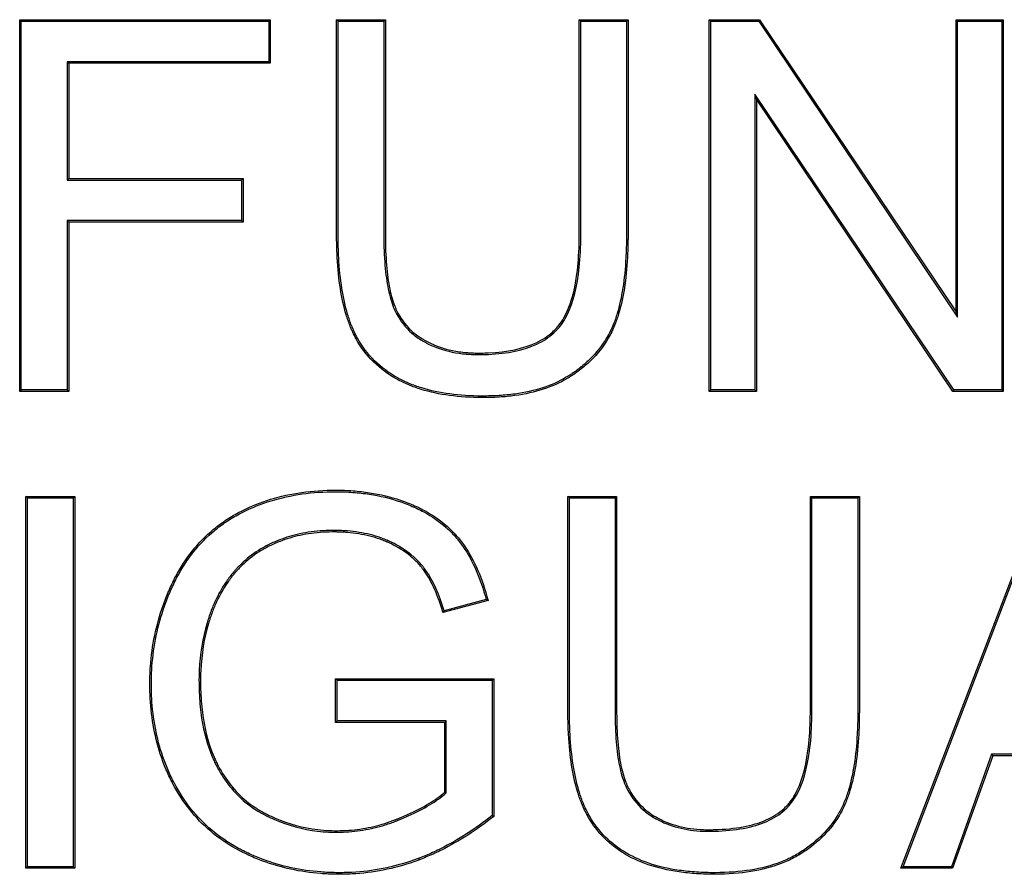
# Model space of a CAD drawing. Units: millimetres. Extents: x 0 to 291, y 0 to 204.
# Drawn here: x 129 to 132, y 45 to 48 of the extents above; entities that cross this region are included whole.
import ezdxf

# ---------------------------------------------------------------- set-up
doc = ezdxf.new("R2010")
doc.units = ezdxf.units.MM
doc.layers.add('E-60X60T', color=7, linetype='Continuous')
doc.layers.add('Predeterminado', color=7, linetype='Continuous')

# ---------------------------------------------------------------- blocks, each defined once
blk = doc.blocks.new('SE')
at = {"layer": 'E-60X60T', "color": 7, "linetype": 'Continuous'}
for p, q in [((128.5529, 48.4373), (128.5472, 48.4431)), ((128.5472, 47.0591), (128.5472, 48.4431)), ((128.5472, 48.4431), (129.4805, 48.4431)), ((129.4748, 48.4373), (129.4805, 48.4431)), ((129.4805, 48.4431), (129.4805, 48.2809)), ((129.7332, 48.4373), (129.7275, 48.4431)), ((129.7275, 48.4431), (129.909, 48.4431)), ((129.9032, 48.4373), (129.909, 48.4431)), ((130.6371, 48.4373), (130.6314, 48.4431)), ((130.6314, 48.4431), (130.8129, 48.4431)), ((130.8071, 48.4373), (130.8129, 48.4431)), ((131.1208, 48.4373), (131.1151, 48.4431)), ((131.1151, 47.0591), (131.1151, 48.4431)), ((131.1151, 48.4431), (131.303, 48.4431)), ((131.3, 48.4373), (131.303, 48.4431)), ((131.303, 48.4431), (132.0346, 47.3549)), ((132.0404, 48.4373), (132.0346, 48.4431)), ((132.0346, 47.3549), (132.0346, 48.4431)), ((132.0346, 48.4431), (132.2106, 48.4431)), ((132.2049, 48.4373), (132.2106, 48.4431)), ((132.2106, 48.4431), (132.2106, 47.0591)), ((128.5529, 47.0649), (128.5529, 48.4373)), ((128.5529, 48.4373), (129.4748, 48.4373)), ((129.4748, 48.4373), (129.4748, 48.2867)), ((129.7332, 48.4373), (129.9032, 48.4373)), ((130.6371, 48.4373), (130.8071, 48.4373)), ((131.1208, 47.0649), (131.1208, 48.4373)), ((131.1208, 48.4373), (131.3, 48.4373)), ((131.3, 48.4373), (132.0404, 47.336)), ((132.0404, 47.336), (132.0404, 48.4373)), ((132.0404, 48.4373), (132.2049, 48.4373)), ((132.2049, 48.4373), (132.2049, 47.0649)), ((129.4748, 48.2867), (128.7238, 48.2867)), ((128.7238, 48.2867), (128.7296, 48.2809)), ((128.7238, 48.2867), (128.7238, 47.8458)), ((129.4805, 48.2809), (128.7296, 48.2809)), ((128.7296, 48.2809), (128.7296, 47.8515)), ((129.4748, 48.2867), (129.4805, 48.2809)), ((132.0257, 47.0649), (131.2853, 48.1662)), ((131.2853, 48.1662), (131.2911, 48.1473)), ((131.2853, 48.1662), (131.2853, 47.0649)), ((132.0227, 47.0591), (131.2911, 48.1473)), ((131.2911, 48.1473), (131.2911, 47.0591)), ((128.7238, 47.8458), (128.7296, 47.8515)), ((128.7238, 47.8458), (129.3734, 47.8458)), ((128.7296, 47.8515), (129.3792, 47.8515)), ((129.3734, 47.8458), (129.3792, 47.8515)), ((129.3734, 47.8458), (129.3734, 47.6951)), ((129.3792, 47.8515), (129.3792, 47.6894)), ((129.3734, 47.6951), (128.7238, 47.6951)), ((128.7238, 47.6951), (128.7296, 47.6894)), ((128.7238, 47.6951), (128.7238, 47.0649)), ((129.3792, 47.6894), (128.7296, 47.6894)), ((128.7296, 47.6894), (128.7296, 47.0591)), ((129.3734, 47.6951), (129.3792, 47.6894)), ((132.0404, 47.336), (132.0346, 47.3549)), ((128.5529, 47.0649), (128.5472, 47.0591)), ((128.7296, 47.0591), (128.5472, 47.0591)), ((128.7238, 47.0649), (128.5529, 47.0649)), ((128.7238, 47.0649), (128.7296, 47.0591)), ((131.1208, 47.0649), (131.1151, 47.0591)), ((131.2911, 47.0591), (131.1151, 47.0591)), ((131.2853, 47.0649), (131.1208, 47.0649)), ((131.2853, 47.0649), (131.2911, 47.0591)), ((132.0257, 47.0649), (132.0227, 47.0591)), ((132.2106, 47.0591), (132.0227, 47.0591)), ((132.2049, 47.0649), (132.0257, 47.0649)), ((132.2049, 47.0649), (132.2106, 47.0591)), ((128.576, 46.6627), (128.5702, 46.6685)), ((128.5702, 45.2836), (128.5702, 46.6685)), ((128.5702, 46.6685), (128.7526, 46.6685)), ((128.576, 45.2894), (128.576, 46.6627)), ((128.576, 46.6627), (128.7469, 46.6627)), ((128.7469, 46.6627), (128.7526, 46.6685)), ((128.7469, 46.6627), (128.7469, 45.2894)), ((128.7526, 46.6685), (128.7526, 45.2836)), ((130.5947, 46.6627), (130.589, 46.6685)), ((130.589, 46.6685), (130.7705, 46.6685)), ((130.5947, 46.6627), (130.7647, 46.6627)), ((130.7647, 46.6627), (130.7705, 46.6685)), ((131.4977, 46.6627), (131.4919, 46.6685)), ((131.4919, 46.6685), (131.6744, 46.6685)), ((131.4977, 46.6627), (131.6686, 46.6627)), ((131.6686, 46.6627), (131.6744, 46.6685)), ((131.8292, 45.2836), (132.358, 46.6685)), ((131.8375, 45.2894), (132.362, 46.6627)), ((130.2914, 46.2805), (130.1237, 46.2354)), ((130.2843, 46.2846), (130.1276, 46.2424)), ((130.2843, 46.2846), (130.2914, 46.2805)), ((130.1276, 46.2424), (130.1237, 46.2354)), ((129.7295, 45.9836), (129.7238, 45.9894)), ((129.7238, 45.8263), (129.7238, 45.9894)), ((129.7238, 45.9894), (130.3126, 45.9894)), ((130.3068, 45.9836), (130.3126, 45.9894)), ((130.3126, 45.9894), (130.3126, 45.4771)), ((129.7295, 45.8321), (129.7295, 45.9836)), ((129.7295, 45.9836), (130.3068, 45.9836)), ((130.3068, 45.9836), (130.3068, 45.4799)), ((129.7295, 45.8321), (129.7238, 45.8263)), ((130.1301, 45.8263), (129.7238, 45.8263)), ((130.1359, 45.8321), (129.7295, 45.8321)), ((130.1359, 45.8321), (130.1301, 45.8263)), ((130.1301, 45.5674), (130.1301, 45.8263)), ((130.1359, 45.5648), (130.1359, 45.8321)), ((132.1669, 45.7086), (132.0177, 45.2894)), ((132.171, 45.7028), (132.0217, 45.2836)), ((132.7573, 45.7086), (132.1669, 45.7086)), ((132.1669, 45.7086), (132.171, 45.7028)), ((132.7533, 45.7028), (132.171, 45.7028)), ((130.1359, 45.5648), (130.1301, 45.5674)), ((130.3068, 45.4799), (130.3126, 45.4771)), ((128.576, 45.2894), (128.5702, 45.2836)), ((128.7469, 45.2894), (128.576, 45.2894)), ((128.7469, 45.2894), (128.7526, 45.2836)), ((131.8375, 45.2894), (131.8292, 45.2836)), ((132.0177, 45.2894), (131.8375, 45.2894)), ((132.0177, 45.2894), (132.0217, 45.2836)), ((128.7526, 45.2836), (128.5702, 45.2836)), ((132.0217, 45.2836), (131.8292, 45.2836))]:
    blk.add_line(p, q, dxfattribs=at)
for points, knots in [([(130.8129, 48.4431), (130.8129, 48.2978), (130.8129, 48.1526), (130.8129, 47.9347), (130.8129, 47.8621), (130.8129, 47.7531), (130.8129, 47.7168), (130.8129, 47.6714), (130.8129, 47.6624), (130.8129, 47.651), (130.8129, 47.6487), (130.8129, 47.6459), (130.8129, 47.6453), (130.8129, 47.6442), (130.8129, 47.6435), (130.8129, 47.6414), (130.8129, 47.64), (130.8128, 47.6329), (130.8128, 47.6273), (130.8125, 47.5997), (130.8118, 47.5783), (130.8063, 47.4753), (130.7954, 47.4053), (130.7757, 47.3404), (130.7734, 47.3334), (130.7698, 47.3231), (130.7686, 47.3198), (130.7668, 47.3148), (130.7662, 47.3133), (130.7646, 47.3092), (130.7637, 47.3071), (130.7561, 47.2886), (130.7483, 47.2727), (130.7218, 47.2271), (130.6999, 47.1992), (130.6609, 47.1611), (130.6468, 47.1491), (130.6241, 47.1319), (130.6163, 47.1263), (130.6042, 47.1182), (130.6001, 47.1155), (130.5949, 47.1122), (130.5942, 47.1118), (130.5925, 47.1108), (130.5917, 47.1103), (130.5892, 47.1087), (130.5875, 47.1077), (130.5589, 47.0909), (130.5293, 47.0777), (130.4645, 47.0567), (130.4294, 47.0488), (130.3726, 47.0411), (130.353, 47.0391), (130.3124, 47.0366), (130.2914, 47.036), (130.1838, 47.0363), (130.108, 47.0465), (130.0266, 47.0715), (130.011, 47.0771), (129.9885, 47.0865), (129.9812, 47.0898), (129.9705, 47.0949), (129.967, 47.0967), (129.9617, 47.0994), (129.96, 47.1003), (129.9574, 47.1017), (129.9567, 47.102), (129.9546, 47.1032), (129.9535, 47.1037), (129.9192, 47.1226), (129.8899, 47.1444), (129.8392, 47.1946), (129.8177, 47.2231), (129.7958, 47.2628), (129.7916, 47.2709), (129.7858, 47.2835), (129.7839, 47.2877), (129.7816, 47.293), (129.7811, 47.2941), (129.7805, 47.2957), (129.7802, 47.2963), (129.7798, 47.2973), (129.7797, 47.2976), (129.7788, 47.2996), (129.7782, 47.3013), (129.7723, 47.3161), (129.7675, 47.33), (129.7454, 47.4035), (129.7342, 47.4744), (129.7286, 47.578), (129.7279, 47.5995), (129.7275, 47.6272), (129.7275, 47.6328), (129.7275, 47.6399), (129.7275, 47.6413), (129.7275, 47.6434), (129.7275, 47.6442), (129.7275, 47.6453), (129.7275, 47.6459), (129.7275, 47.6487), (129.7275, 47.651), (129.7275, 47.6623), (129.7275, 47.6714), (129.7275, 47.7168), (129.7275, 47.7531), (129.7275, 47.862), (129.7275, 47.9347), (129.7275, 48.1526), (129.7275, 48.2978), (129.7275, 48.4431)], [0, 0, 0, 0, 0.125, 0.125, 0.1875, 0.1875, 0.21875, 0.21875, 0.226562, 0.226562, 0.228516, 0.228516, 0.229004, 0.229004, 0.229492, 0.229492, 0.230469, 0.230469, 0.234375, 0.234375, 0.25, 0.25, 0.3125, 0.3125, 0.320312, 0.320312, 0.324219, 0.324219, 0.326172, 0.326172, 0.328125, 0.328125, 0.34375, 0.34375, 0.375, 0.375, 0.390625, 0.390625, 0.398437, 0.398437, 0.402344, 0.402344, 0.40332, 0.40332, 0.404297, 0.404297, 0.40625, 0.40625, 0.4375, 0.4375, 0.46875, 0.46875, 0.484375, 0.484375, 0.5, 0.5, 0.5625, 0.5625, 0.578125, 0.578125, 0.585938, 0.585938, 0.589844, 0.589844, 0.591797, 0.591797, 0.592773, 0.592773, 0.59375, 0.59375, 0.625, 0.625, 0.65625, 0.65625, 0.664062, 0.664062, 0.667969, 0.667969, 0.668945, 0.668945, 0.669434, 0.669434, 0.669922, 0.669922, 0.671875, 0.671875, 0.6875, 0.6875, 0.75, 0.75, 0.765625, 0.765625, 0.769531, 0.769531, 0.770508, 0.770508, 0.770996, 0.770996, 0.771484, 0.771484, 0.773437, 0.773437, 0.78125, 0.78125, 0.8125, 0.8125, 0.875, 0.875, 1, 1, 1, 1]), ([(129.909, 48.4431), (129.909, 48.1989), (129.909, 47.9547), (129.909, 47.6952), (129.909, 47.68), (129.909, 47.6609), (129.909, 47.6571), (129.909, 47.6513), (129.909, 47.6494), (129.909, 47.6466), (129.909, 47.6458), (129.909, 47.6432), (129.909, 47.642), (129.909, 47.6305), (129.9091, 47.6206), (129.9101, 47.572), (129.9122, 47.5369), (129.9191, 47.4739), (129.9238, 47.4461), (129.9327, 47.4099), (129.936, 47.3987), (129.9405, 47.3859), (129.9414, 47.3834), (129.9425, 47.3803), (129.9428, 47.3797), (129.9431, 47.3788), (129.9433, 47.3783), (129.9437, 47.3774), (129.9438, 47.3769), (129.9447, 47.3747), (129.9455, 47.3729), (129.9492, 47.364), (129.9525, 47.3571), (129.9702, 47.3237), (129.9887, 47.3002), (130.0231, 47.2703), (130.0357, 47.2612), (130.0529, 47.251), (130.0565, 47.2489), (130.0632, 47.2453), (130.0665, 47.2436), (130.0768, 47.2385), (130.0837, 47.2353), (130.1193, 47.2204), (130.1504, 47.2119), (130.2012, 47.2045), (130.2188, 47.203), (130.2463, 47.202), (130.2558, 47.2019), (130.2745, 47.2021), (130.2836, 47.2023), (130.3641, 47.2057), (130.4235, 47.2184), (130.4944, 47.2517), (130.5149, 47.2652), (130.5346, 47.283), (130.5368, 47.2851), (130.5399, 47.2882), (130.5409, 47.2892), (130.543, 47.2913), (130.5441, 47.2924), (130.5485, 47.2972), (130.552, 47.3012), (130.562, 47.3139), (130.5682, 47.3232), (130.5972, 47.3739), (130.6134, 47.4281), (130.6271, 47.5303), (130.6299, 47.5678), (130.6312, 47.6191), (130.6313, 47.6296), (130.6314, 47.6417), (130.6314, 47.643), (130.6314, 47.6457), (130.6314, 47.6465), (130.6314, 47.6494), (130.6314, 47.6513), (130.6314, 47.657), (130.6314, 47.6608), (130.6314, 47.6799), (130.6314, 47.6951), (130.6314, 47.9546), (130.6314, 48.1988), (130.6314, 48.4431)], [0, 0, 0, 0, 0.25, 0.25, 0.265625, 0.265625, 0.269531, 0.269531, 0.271484, 0.271484, 0.272461, 0.272461, 0.273438, 0.273438, 0.28125, 0.28125, 0.3125, 0.3125, 0.34375, 0.34375, 0.359375, 0.359375, 0.363281, 0.363281, 0.364258, 0.364258, 0.364746, 0.364746, 0.365234, 0.365234, 0.367188, 0.367188, 0.375, 0.375, 0.40625, 0.40625, 0.421875, 0.421875, 0.425781, 0.425781, 0.429687, 0.429687, 0.4375, 0.4375, 0.46875, 0.46875, 0.484375, 0.484375, 0.492187, 0.492187, 0.5, 0.5, 0.5625, 0.5625, 0.59375, 0.59375, 0.597656, 0.597656, 0.599609, 0.599609, 0.601562, 0.601562, 0.609375, 0.609375, 0.625, 0.625, 0.6875, 0.6875, 0.71875, 0.71875, 0.726562, 0.726562, 0.727539, 0.727539, 0.728516, 0.728516, 0.730469, 0.730469, 0.734375, 0.734375, 0.75, 0.75, 1, 1, 1, 1]), ([(130.8071, 48.4373), (130.8071, 48.294), (130.8071, 48.1506), (130.8071, 47.9347), (130.8071, 47.8621), (130.8071, 47.7531), (130.8071, 47.7168), (130.8071, 47.6714), (130.8071, 47.6624), (130.8071, 47.651), (130.8071, 47.6487), (130.8071, 47.6459), (130.8071, 47.6453), (130.8071, 47.6442), (130.8071, 47.6435), (130.8071, 47.6414), (130.8071, 47.64), (130.8071, 47.6329), (130.807, 47.6274), (130.8067, 47.5998), (130.806, 47.5785), (130.8006, 47.476), (130.7897, 47.4064), (130.7702, 47.3421), (130.768, 47.3352), (130.7644, 47.3251), (130.7632, 47.3218), (130.7614, 47.3168), (130.7608, 47.3154), (130.7592, 47.3113), (130.7584, 47.3093), (130.7509, 47.291), (130.7432, 47.2754), (130.7171, 47.2304), (130.6956, 47.203), (130.657, 47.1654), (130.6432, 47.1535), (130.6208, 47.1365), (130.613, 47.131), (130.6011, 47.123), (130.597, 47.1204), (130.5918, 47.1171), (130.5911, 47.1167), (130.5895, 47.1157), (130.5887, 47.1152), (130.5862, 47.1137), (130.5846, 47.1127), (130.5564, 47.096), (130.5271, 47.083), (130.4631, 47.0622), (130.4283, 47.0545), (130.372, 47.0468), (130.3525, 47.0449), (130.3122, 47.0424), (130.2913, 47.0418), (130.1842, 47.0421), (130.1091, 47.0522), (130.0285, 47.077), (130.013, 47.0825), (129.9908, 47.0918), (129.9836, 47.095), (129.973, 47.1001), (129.9695, 47.1018), (129.9644, 47.1045), (129.9627, 47.1054), (129.9601, 47.1067), (129.9594, 47.1071), (129.9573, 47.1082), (129.9563, 47.1088), (129.9225, 47.1275), (129.8936, 47.1489), (129.8436, 47.1983), (129.8225, 47.2264), (129.8009, 47.2655), (129.7968, 47.2735), (129.791, 47.2858), (129.7891, 47.29), (129.7869, 47.2953), (129.7864, 47.2963), (129.7858, 47.2979), (129.7855, 47.2985), (129.7851, 47.2995), (129.785, 47.2998), (129.7842, 47.3018), (129.7835, 47.3034), (129.7777, 47.3181), (129.773, 47.3318), (129.7511, 47.4046), (129.7399, 47.475), (129.7344, 47.5782), (129.7337, 47.5996), (129.7333, 47.6273), (129.7333, 47.6329), (129.7332, 47.6399), (129.7332, 47.6413), (129.7332, 47.6435), (129.7332, 47.6442), (129.7332, 47.6453), (129.7332, 47.6459), (129.7332, 47.6487), (129.7332, 47.651), (129.7332, 47.6623), (129.7332, 47.6714), (129.7332, 47.7168), (129.7332, 47.7531), (129.7332, 47.862), (129.7332, 47.9347), (129.7332, 48.1506), (129.7332, 48.294), (129.7332, 48.4373)], [0, 0, 0, 0, 0.123756, 0.123756, 0.186464, 0.186464, 0.217817, 0.217817, 0.225656, 0.225656, 0.227615, 0.227615, 0.228105, 0.228105, 0.228595, 0.228595, 0.229575, 0.229575, 0.233494, 0.233494, 0.249171, 0.249171, 0.311878, 0.311878, 0.319717, 0.319717, 0.323636, 0.323636, 0.325595, 0.325595, 0.327555, 0.327555, 0.343232, 0.343232, 0.374585, 0.374585, 0.390262, 0.390262, 0.398101, 0.398101, 0.40202, 0.40202, 0.403, 0.403, 0.403979, 0.403979, 0.405939, 0.405939, 0.437293, 0.437293, 0.468646, 0.468646, 0.484323, 0.484323, 0.5, 0.5, 0.562707, 0.562707, 0.578384, 0.578384, 0.586222, 0.586222, 0.590142, 0.590142, 0.592101, 0.592101, 0.593081, 0.593081, 0.594061, 0.594061, 0.625414, 0.625414, 0.656768, 0.656768, 0.664607, 0.664607, 0.668526, 0.668526, 0.669506, 0.669506, 0.669995, 0.669995, 0.670485, 0.670485, 0.672445, 0.672445, 0.688122, 0.688122, 0.750829, 0.750829, 0.766506, 0.766506, 0.770425, 0.770425, 0.771405, 0.771405, 0.771895, 0.771895, 0.772385, 0.772385, 0.774344, 0.774344, 0.782183, 0.782183, 0.813536, 0.813536, 0.876244, 0.876244, 1, 1, 1, 1]), ([(129.9032, 48.4373), (129.9032, 48.195), (129.9032, 47.9528), (129.9032, 47.6952), (129.9032, 47.68), (129.9032, 47.6609), (129.9032, 47.6571), (129.9032, 47.6513), (129.9032, 47.6494), (129.9032, 47.6466), (129.9032, 47.6458), (129.9032, 47.6432), (129.9032, 47.6419), (129.9033, 47.6305), (129.9034, 47.6205), (129.9043, 47.5718), (129.9065, 47.5365), (129.9134, 47.4731), (129.9182, 47.4451), (129.9272, 47.4084), (129.9305, 47.397), (129.935, 47.3839), (129.936, 47.3814), (129.9371, 47.3782), (129.9374, 47.3776), (129.9377, 47.3767), (129.9379, 47.3762), (129.9383, 47.3753), (129.9385, 47.3748), (129.9394, 47.3725), (129.9401, 47.3707), (129.944, 47.3616), (129.9473, 47.3546), (129.9654, 47.3204), (129.9844, 47.2964), (130.0196, 47.2658), (130.0325, 47.2565), (130.05, 47.246), (130.0537, 47.2439), (130.0605, 47.2402), (130.0639, 47.2384), (130.0743, 47.2333), (130.0814, 47.23), (130.1176, 47.2149), (130.1491, 47.2063), (130.2006, 47.1988), (130.2184, 47.1972), (130.2462, 47.1962), (130.2558, 47.1961), (130.2746, 47.1963), (130.2838, 47.1965), (130.3649, 47.2), (130.4251, 47.2127), (130.4973, 47.2467), (130.5183, 47.2605), (130.5385, 47.2788), (130.5407, 47.2809), (130.544, 47.2841), (130.545, 47.2852), (130.5471, 47.2873), (130.5483, 47.2885), (130.5528, 47.2934), (130.5564, 47.2975), (130.5667, 47.3105), (130.5731, 47.3201), (130.6027, 47.3719), (130.6191, 47.4268), (130.6328, 47.5298), (130.6356, 47.5675), (130.6369, 47.619), (130.6371, 47.6296), (130.6371, 47.6417), (130.6371, 47.643), (130.6371, 47.6457), (130.6371, 47.6465), (130.6371, 47.6494), (130.6371, 47.6513), (130.6371, 47.657), (130.6371, 47.6608), (130.6371, 47.6799), (130.6371, 47.6951), (130.6371, 47.9527), (130.6371, 48.195), (130.6371, 48.4373)], [0, 0, 0, 0, 0.249013, 0.249013, 0.2647, 0.2647, 0.268621, 0.268621, 0.270582, 0.270582, 0.271563, 0.271563, 0.272543, 0.272543, 0.280386, 0.280386, 0.31176, 0.31176, 0.343133, 0.343133, 0.35882, 0.35882, 0.362741, 0.362741, 0.363722, 0.363722, 0.364212, 0.364212, 0.364702, 0.364702, 0.366663, 0.366663, 0.374506, 0.374506, 0.40588, 0.40588, 0.421567, 0.421567, 0.425488, 0.425488, 0.42941, 0.42941, 0.437253, 0.437253, 0.468627, 0.468627, 0.484313, 0.484313, 0.492157, 0.492157, 0.5, 0.5, 0.562747, 0.562747, 0.59412, 0.59412, 0.598042, 0.598042, 0.600002, 0.600002, 0.601963, 0.601963, 0.609807, 0.609807, 0.625493, 0.625493, 0.68824, 0.68824, 0.719613, 0.719613, 0.727457, 0.727457, 0.728437, 0.728437, 0.729418, 0.729418, 0.731378, 0.731378, 0.7353, 0.7353, 0.750987, 0.750987, 1, 1, 1, 1]), ([(130.3126, 45.4771), (130.2488, 45.4264), (130.1838, 45.3844), (130.1011, 45.3432), (130.0845, 45.3355), (130.0595, 45.3249), (130.0512, 45.3215), (130.0407, 45.3174), (130.0386, 45.3166), (130.0355, 45.3154), (130.0345, 45.315), (130.0321, 45.3141), (130.0309, 45.3137), (130.0251, 45.3115), (130.0204, 45.3098), (129.978, 45.2949), (129.9399, 45.2846), (129.863, 45.2695), (129.8241, 45.2647), (129.7654, 45.2617), (129.7457, 45.2613), (129.7066, 45.2618), (129.6873, 45.2627), (129.5922, 45.27), (129.5203, 45.2855), (129.4356, 45.3169), (129.4189, 45.3238), (129.3942, 45.3351), (129.3861, 45.339), (129.3739, 45.3451), (129.3701, 45.3471), (129.3614, 45.3516), (129.3571, 45.354), (129.3187, 45.3753), (129.2873, 45.397), (129.2011, 45.4699), (129.1543, 45.529), (129.1158, 45.6021), (129.1138, 45.606), (129.1097, 45.614), (129.1078, 45.6181), (129.1019, 45.6303), (129.0982, 45.6385), (129.0875, 45.6633), (129.0809, 45.6802), (129.0632, 45.7316), (129.0538, 45.7672), (129.0399, 45.8405), (129.0354, 45.8783), (129.0322, 45.9367), (129.0317, 45.9565), (129.032, 45.9963), (129.0327, 46.016), (129.0398, 46.1138), (129.0555, 46.1894), (129.0876, 46.2799), (129.0946, 46.2978), (129.1061, 46.3243), (129.1101, 46.3331), (129.1183, 46.3506), (129.1229, 46.3599), (129.1462, 46.4042), (129.1673, 46.4366), (129.2146, 46.4957), (129.2408, 46.5223), (129.2837, 46.5578), (129.2986, 46.5689), (129.3297, 46.5897), (129.3459, 46.5993), (129.4293, 46.6438), (129.5028, 46.6679), (129.6231, 46.6871), (129.6649, 46.6906), (129.7191, 46.6915), (129.7301, 46.6915), (129.7518, 46.6911), (129.7625, 46.6908), (129.7943, 46.689), (129.815, 46.687), (129.8758, 46.6788), (129.9145, 46.6703), (129.9698, 46.6529), (129.9878, 46.6463), (130.0227, 46.6319), (130.0392, 46.624), (130.0862, 46.5986), (130.1141, 46.5792), (130.1511, 46.5464), (130.1626, 46.5349), (130.184, 46.5106), (130.1939, 46.4978), (130.2411, 46.4297), (130.2705, 46.3618), (130.2914, 46.2805)], [0, 0, 0, 0, 0.0625, 0.0625, 0.078125, 0.078125, 0.085937, 0.085937, 0.087891, 0.087891, 0.088867, 0.088867, 0.089844, 0.089844, 0.09375, 0.09375, 0.125, 0.125, 0.15625, 0.15625, 0.171875, 0.171875, 0.1875, 0.1875, 0.25, 0.25, 0.265625, 0.265625, 0.273438, 0.273438, 0.277344, 0.277344, 0.28125, 0.28125, 0.3125, 0.3125, 0.375, 0.375, 0.378906, 0.378906, 0.382812, 0.382812, 0.390625, 0.390625, 0.40625, 0.40625, 0.4375, 0.4375, 0.46875, 0.46875, 0.484375, 0.484375, 0.5, 0.5, 0.5625, 0.5625, 0.578125, 0.578125, 0.585938, 0.585938, 0.59375, 0.59375, 0.625, 0.625, 0.65625, 0.65625, 0.671875, 0.671875, 0.6875, 0.6875, 0.75, 0.75, 0.78125, 0.78125, 0.789062, 0.789062, 0.796875, 0.796875, 0.8125, 0.8125, 0.84375, 0.84375, 0.859375, 0.859375, 0.875, 0.875, 0.90625, 0.90625, 0.921875, 0.921875, 0.9375, 0.9375, 1, 1, 1, 1]), ([(130.3068, 45.4799), (130.2441, 45.4302), (130.18, 45.389), (130.0986, 45.3484), (130.0821, 45.3408), (130.0573, 45.3302), (130.049, 45.3268), (130.0386, 45.3228), (130.0366, 45.322), (130.0334, 45.3208), (130.0324, 45.3204), (130.0301, 45.3195), (130.0289, 45.3191), (130.0231, 45.3169), (130.0184, 45.3152), (129.9764, 45.3004), (129.9385, 45.2902), (129.8621, 45.2752), (129.8236, 45.2705), (129.7652, 45.2674), (129.7456, 45.2671), (129.7068, 45.2676), (129.6876, 45.2685), (129.5931, 45.2757), (129.5218, 45.291), (129.4377, 45.3223), (129.4212, 45.3291), (129.3967, 45.3403), (129.3886, 45.3442), (129.3766, 45.3502), (129.3727, 45.3522), (129.3641, 45.3567), (129.3598, 45.359), (129.3218, 45.3802), (129.2907, 45.4016), (129.2054, 45.4738), (129.1591, 45.5323), (129.1209, 45.6047), (129.1189, 45.6086), (129.1149, 45.6166), (129.1129, 45.6206), (129.1072, 45.6327), (129.1035, 45.6408), (129.0928, 45.6654), (129.0863, 45.6822), (129.0687, 45.7332), (129.0594, 45.7685), (129.0456, 45.8413), (129.0411, 45.8789), (129.0379, 45.9369), (129.0375, 45.9565), (129.0377, 45.9961), (129.0385, 46.0157), (129.0455, 46.1129), (129.0611, 46.1879), (129.0929, 46.2778), (129.0999, 46.2956), (129.1113, 46.322), (129.1153, 46.3307), (129.1235, 46.3481), (129.128, 46.3573), (129.1511, 46.4012), (129.1721, 46.4333), (129.2189, 46.4918), (129.2448, 46.5181), (129.2872, 46.5532), (129.302, 46.5642), (129.3328, 46.5848), (129.3488, 46.5943), (129.4314, 46.6383), (129.5043, 46.6623), (129.6237, 46.6814), (129.6652, 46.6849), (129.7192, 46.6858), (129.7301, 46.6858), (129.7516, 46.6854), (129.7623, 46.685), (129.7939, 46.6832), (129.8144, 46.6813), (129.8747, 46.6732), (129.9131, 46.6647), (129.9679, 46.6475), (129.9858, 46.641), (130.0203, 46.6266), (130.0366, 46.6188), (130.0831, 46.5937), (130.1106, 46.5746), (130.1471, 46.5423), (130.1585, 46.5309), (130.1796, 46.507), (130.1893, 46.4944), (130.2351, 46.4283), (130.2637, 46.3629), (130.2843, 46.2846)], [0, 0, 0, 0, 0.061919, 0.061919, 0.077577, 0.077577, 0.085407, 0.085407, 0.087364, 0.087364, 0.088343, 0.088343, 0.089321, 0.089321, 0.093236, 0.093236, 0.124553, 0.124553, 0.15587, 0.15587, 0.171529, 0.171529, 0.187187, 0.187187, 0.249821, 0.249821, 0.26548, 0.26548, 0.273309, 0.273309, 0.277224, 0.277224, 0.281138, 0.281138, 0.312456, 0.312456, 0.37509, 0.37509, 0.379004, 0.379004, 0.382919, 0.382919, 0.390748, 0.390748, 0.406407, 0.406407, 0.437724, 0.437724, 0.469041, 0.469041, 0.4847, 0.4847, 0.500358, 0.500358, 0.562992, 0.562992, 0.578651, 0.578651, 0.58648, 0.58648, 0.594309, 0.594309, 0.625626, 0.625626, 0.656943, 0.656943, 0.672602, 0.672602, 0.688261, 0.688261, 0.750895, 0.750895, 0.782212, 0.782212, 0.790041, 0.790041, 0.79787, 0.79787, 0.813529, 0.813529, 0.844846, 0.844846, 0.860505, 0.860505, 0.876163, 0.876163, 0.90748, 0.90748, 0.923139, 0.923139, 0.938797, 0.938797, 1, 1, 1, 1]), ([(131.6744, 46.6685), (131.6744, 46.5232), (131.6744, 46.378), (131.6744, 46.1601), (131.6744, 46.0875), (131.6744, 45.9785), (131.6744, 45.9422), (131.6744, 45.8968), (131.6744, 45.8877), (131.6744, 45.8764), (131.6744, 45.8741), (131.6744, 45.8713), (131.6744, 45.8707), (131.6744, 45.8696), (131.6744, 45.8691), (131.6744, 45.867), (131.6744, 45.8656), (131.6743, 45.8586), (131.6743, 45.853), (131.674, 45.8254), (131.6733, 45.8041), (131.6679, 45.7012), (131.657, 45.631), (131.6372, 45.5659), (131.635, 45.5588), (131.6314, 45.5486), (131.6301, 45.5452), (131.6283, 45.5402), (131.6277, 45.5386), (131.6262, 45.535), (131.6255, 45.5332), (131.6189, 45.5169), (131.6122, 45.5029), (131.5897, 45.4623), (131.5714, 45.4373), (131.5286, 45.391), (131.5039, 45.3698), (131.4621, 45.3409), (131.4473, 45.3317), (131.4162, 45.3151), (131.3999, 45.3077), (131.3141, 45.2747), (131.2326, 45.2617), (131.1254, 45.2615), (131.1136, 45.2616), (131.0904, 45.2623), (131.0791, 45.2629), (131.0455, 45.265), (131.024, 45.2672), (130.9617, 45.2762), (130.9233, 45.2851), (130.8181, 45.3211), (130.761, 45.3574), (130.6944, 45.4283), (130.6754, 45.4548), (130.6557, 45.4912), (130.652, 45.4986), (130.6467, 45.51), (130.645, 45.5139), (130.6429, 45.5188), (130.6425, 45.5197), (130.6419, 45.5212), (130.6417, 45.5217), (130.6413, 45.5227), (130.6412, 45.523), (130.6403, 45.525), (130.6397, 45.5267), (130.6338, 45.5415), (130.629, 45.5555), (130.6068, 45.6292), (130.5956, 45.7002), (130.5901, 45.8038), (130.5894, 45.8252), (130.589, 45.8529), (130.589, 45.8585), (130.589, 45.8655), (130.589, 45.867), (130.589, 45.8691), (130.589, 45.8696), (130.589, 45.8707), (130.589, 45.8713), (130.589, 45.8741), (130.589, 45.8764), (130.589, 45.8877), (130.589, 45.8968), (130.589, 45.9422), (130.589, 45.9785), (130.589, 46.0874), (130.589, 46.1601), (130.589, 46.3779), (130.589, 46.5232), (130.589, 46.6685)], [0, 0, 0, 0, 0.125, 0.125, 0.1875, 0.1875, 0.21875, 0.21875, 0.226562, 0.226562, 0.228516, 0.228516, 0.229004, 0.229004, 0.229492, 0.229492, 0.230469, 0.230469, 0.234375, 0.234375, 0.25, 0.25, 0.3125, 0.3125, 0.320312, 0.320312, 0.324219, 0.324219, 0.326172, 0.326172, 0.328125, 0.328125, 0.34375, 0.34375, 0.375, 0.375, 0.40625, 0.40625, 0.421875, 0.421875, 0.4375, 0.4375, 0.5, 0.5, 0.507812, 0.507812, 0.515625, 0.515625, 0.53125, 0.53125, 0.5625, 0.5625, 0.625, 0.625, 0.65625, 0.65625, 0.664062, 0.664062, 0.667969, 0.667969, 0.668945, 0.668945, 0.669434, 0.669434, 0.669922, 0.669922, 0.671875, 0.671875, 0.6875, 0.6875, 0.75, 0.75, 0.765625, 0.765625, 0.769531, 0.769531, 0.770508, 0.770508, 0.770996, 0.770996, 0.771484, 0.771484, 0.773437, 0.773437, 0.78125, 0.78125, 0.8125, 0.8125, 0.875, 0.875, 1, 1, 1, 1]), ([(131.6686, 46.6627), (131.6686, 46.5194), (131.6686, 46.376), (131.6686, 46.1601), (131.6686, 46.0875), (131.6686, 45.9785), (131.6686, 45.9422), (131.6686, 45.8968), (131.6686, 45.8877), (131.6686, 45.8764), (131.6686, 45.8741), (131.6686, 45.8713), (131.6686, 45.8707), (131.6686, 45.8696), (131.6686, 45.8691), (131.6686, 45.867), (131.6686, 45.8656), (131.6686, 45.8586), (131.6685, 45.853), (131.6682, 45.8255), (131.6676, 45.8043), (131.6622, 45.7018), (131.6513, 45.632), (131.6318, 45.5676), (131.6295, 45.5607), (131.6259, 45.5505), (131.6247, 45.5472), (131.6229, 45.5422), (131.6223, 45.5407), (131.6209, 45.5371), (131.6202, 45.5353), (131.6136, 45.5192), (131.607, 45.5055), (131.5849, 45.4656), (131.5669, 45.4409), (131.5246, 45.3953), (131.5003, 45.3744), (131.459, 45.3458), (131.4444, 45.3366), (131.4138, 45.3203), (131.3976, 45.313), (131.3129, 45.2804), (131.232, 45.2675), (131.1255, 45.2672), (131.1137, 45.2674), (131.0907, 45.2681), (131.0794, 45.2686), (131.046, 45.2708), (131.0246, 45.273), (130.9628, 45.2818), (130.9248, 45.2907), (130.8208, 45.3263), (130.7645, 45.3621), (130.6989, 45.4319), (130.6802, 45.4579), (130.6609, 45.4938), (130.6572, 45.5011), (130.652, 45.5124), (130.6503, 45.5162), (130.6482, 45.521), (130.6478, 45.522), (130.6472, 45.5234), (130.647, 45.5239), (130.6466, 45.5249), (130.6465, 45.5252), (130.6457, 45.5272), (130.645, 45.5288), (130.6392, 45.5435), (130.6344, 45.5573), (130.6125, 45.6303), (130.6014, 45.7009), (130.5958, 45.804), (130.5951, 45.8253), (130.5948, 45.853), (130.5948, 45.8585), (130.5947, 45.8656), (130.5947, 45.867), (130.5947, 45.8691), (130.5947, 45.8696), (130.5947, 45.8707), (130.5947, 45.8713), (130.5947, 45.8741), (130.5947, 45.8764), (130.5947, 45.8877), (130.5947, 45.8968), (130.5947, 45.9422), (130.5947, 45.9785), (130.5947, 46.0874), (130.5947, 46.1601), (130.5947, 46.376), (130.5947, 46.5194), (130.5947, 46.6627)], [0, 0, 0, 0, 0.123756, 0.123756, 0.186464, 0.186464, 0.217817, 0.217817, 0.225656, 0.225656, 0.227615, 0.227615, 0.228105, 0.228105, 0.228595, 0.228595, 0.229575, 0.229575, 0.233494, 0.233494, 0.249171, 0.249171, 0.311878, 0.311878, 0.319717, 0.319717, 0.323636, 0.323636, 0.325595, 0.325595, 0.327555, 0.327555, 0.343232, 0.343232, 0.374585, 0.374585, 0.405939, 0.405939, 0.421616, 0.421616, 0.437293, 0.437293, 0.5, 0.5, 0.507838, 0.507838, 0.515677, 0.515677, 0.531354, 0.531354, 0.562707, 0.562707, 0.625414, 0.625414, 0.656768, 0.656768, 0.664607, 0.664607, 0.668526, 0.668526, 0.669506, 0.669506, 0.669995, 0.669995, 0.670485, 0.670485, 0.672445, 0.672445, 0.688122, 0.688122, 0.750829, 0.750829, 0.766506, 0.766506, 0.770425, 0.770425, 0.771405, 0.771405, 0.771895, 0.771895, 0.772385, 0.772385, 0.774344, 0.774344, 0.782183, 0.782183, 0.813536, 0.813536, 0.876244, 0.876244, 1, 1, 1, 1]), ([(130.7647, 46.6627), (130.7647, 46.4204), (130.7647, 46.1782), (130.7647, 45.9207), (130.7647, 45.9054), (130.7647, 45.8863), (130.7647, 45.8825), (130.7647, 45.8768), (130.7647, 45.8749), (130.7647, 45.872), (130.7647, 45.8713), (130.7647, 45.8687), (130.7647, 45.8674), (130.7648, 45.8559), (130.7649, 45.846), (130.7658, 45.7973), (130.7678, 45.762), (130.7745, 45.6986), (130.7792, 45.6706), (130.7883, 45.6338), (130.7917, 45.6225), (130.7964, 45.6094), (130.7974, 45.6068), (130.7986, 45.6037), (130.7989, 45.603), (130.7993, 45.6018), (130.7998, 45.6007), (130.8009, 45.598), (130.8017, 45.5962), (130.8056, 45.5871), (130.809, 45.5801), (130.8274, 45.5459), (130.8462, 45.5217), (130.8811, 45.4909), (130.8939, 45.4816), (130.9095, 45.4721), (130.9113, 45.4711), (130.9139, 45.4696), (130.9148, 45.4691), (130.9166, 45.4681), (130.9173, 45.4677), (130.9212, 45.4655), (130.9243, 45.4639), (130.9338, 45.4591), (130.9402, 45.456), (130.9734, 45.4417), (131.0022, 45.4333), (131.0488, 45.4253), (131.0649, 45.4235), (131.0899, 45.422), (131.0984, 45.4217), (131.1091, 45.4215), (131.1113, 45.4215), (131.1156, 45.4215), (131.1177, 45.4216), (131.1251, 45.4217), (131.1301, 45.4218), (131.2131, 45.4241), (131.2779, 45.4356), (131.3554, 45.4698), (131.3778, 45.484), (131.3993, 45.5034), (131.4016, 45.5056), (131.405, 45.509), (131.4062, 45.5101), (131.4078, 45.5118), (131.4084, 45.5124), (131.4095, 45.5136), (131.4101, 45.5142), (131.4142, 45.5187), (131.4177, 45.5228), (131.4278, 45.5358), (131.4342, 45.5453), (131.4635, 45.5972), (131.4797, 45.6521), (131.4934, 45.7551), (131.4962, 45.7929), (131.4975, 45.8445), (131.4977, 45.855), (131.4977, 45.8671), (131.4977, 45.8685), (131.4977, 45.8712), (131.4977, 45.8719), (131.4977, 45.8748), (131.4977, 45.8767), (131.4977, 45.8824), (131.4977, 45.8863), (131.4977, 45.9053), (131.4977, 45.9206), (131.4977, 46.1781), (131.4977, 46.4204), (131.4977, 46.6627)], [0, 0, 0, 0, 0.249013, 0.249013, 0.2647, 0.2647, 0.268621, 0.268621, 0.270582, 0.270582, 0.271563, 0.271563, 0.272543, 0.272543, 0.280386, 0.280386, 0.31176, 0.31176, 0.343133, 0.343133, 0.35882, 0.35882, 0.362741, 0.362741, 0.363722, 0.363722, 0.364702, 0.364702, 0.366663, 0.366663, 0.374506, 0.374506, 0.40588, 0.40588, 0.421566, 0.421566, 0.423527, 0.423527, 0.424508, 0.424508, 0.425488, 0.425488, 0.42941, 0.42941, 0.437253, 0.437253, 0.468627, 0.468627, 0.484313, 0.484313, 0.492157, 0.492157, 0.494117, 0.494117, 0.496078, 0.496078, 0.5, 0.5, 0.562747, 0.562747, 0.59412, 0.59412, 0.598042, 0.598042, 0.600002, 0.600002, 0.600983, 0.600983, 0.601963, 0.601963, 0.609807, 0.609807, 0.625493, 0.625493, 0.68824, 0.68824, 0.719613, 0.719613, 0.727457, 0.727457, 0.728437, 0.728437, 0.729418, 0.729418, 0.731378, 0.731378, 0.7353, 0.7353, 0.750987, 0.750987, 1, 1, 1, 1]), ([(130.7705, 46.6685), (130.7705, 46.4243), (130.7705, 46.1801), (130.7705, 45.9207), (130.7705, 45.9054), (130.7705, 45.8863), (130.7705, 45.8825), (130.7705, 45.8768), (130.7705, 45.8749), (130.7705, 45.872), (130.7705, 45.8713), (130.7705, 45.8687), (130.7705, 45.8674), (130.7705, 45.856), (130.7706, 45.846), (130.7715, 45.7975), (130.7735, 45.7624), (130.7802, 45.6994), (130.7849, 45.6716), (130.7939, 45.6354), (130.7972, 45.6242), (130.8018, 45.6114), (130.8028, 45.6089), (130.804, 45.6058), (130.8042, 45.6052), (130.8047, 45.604), (130.8051, 45.6029), (130.8062, 45.6002), (130.807, 45.5984), (130.8108, 45.5896), (130.8142, 45.5827), (130.8321, 45.5491), (130.8505, 45.5255), (130.8847, 45.4955), (130.8972, 45.4863), (130.9125, 45.4771), (130.9142, 45.4761), (130.9168, 45.4746), (130.9176, 45.4741), (130.9194, 45.4731), (130.9201, 45.4727), (130.9239, 45.4706), (130.9269, 45.469), (130.9363, 45.4643), (130.9426, 45.4613), (130.9752, 45.4472), (131.0036, 45.4389), (131.0496, 45.431), (131.0655, 45.4292), (131.0902, 45.4277), (131.0985, 45.4274), (131.1092, 45.4273), (131.1113, 45.4273), (131.1156, 45.4273), (131.1176, 45.4273), (131.125, 45.4274), (131.1299, 45.4275), (131.2124, 45.4299), (131.2766, 45.4413), (131.3525, 45.4748), (131.3745, 45.4887), (131.3954, 45.5076), (131.3976, 45.5098), (131.401, 45.513), (131.402, 45.5141), (131.4037, 45.5158), (131.4042, 45.5164), (131.4053, 45.5175), (131.4059, 45.5182), (131.4098, 45.5224), (131.4132, 45.5264), (131.4231, 45.5391), (131.4293, 45.5484), (131.458, 45.5991), (131.4741, 45.6533), (131.4877, 45.7556), (131.4905, 45.7932), (131.4917, 45.8446), (131.4919, 45.8551), (131.4919, 45.8672), (131.4919, 45.8685), (131.4919, 45.8712), (131.4919, 45.8719), (131.4919, 45.8748), (131.4919, 45.8767), (131.4919, 45.8824), (131.4919, 45.8863), (131.4919, 45.9053), (131.4919, 45.9206), (131.4919, 46.1801), (131.4919, 46.4243), (131.4919, 46.6685)], [0, 0, 0, 0, 0.25, 0.25, 0.265625, 0.265625, 0.269531, 0.269531, 0.271484, 0.271484, 0.272461, 0.272461, 0.273438, 0.273438, 0.28125, 0.28125, 0.3125, 0.3125, 0.34375, 0.34375, 0.359375, 0.359375, 0.363281, 0.363281, 0.364258, 0.364258, 0.365234, 0.365234, 0.367188, 0.367188, 0.375, 0.375, 0.40625, 0.40625, 0.421875, 0.421875, 0.423828, 0.423828, 0.424805, 0.424805, 0.425781, 0.425781, 0.429688, 0.429688, 0.4375, 0.4375, 0.46875, 0.46875, 0.484375, 0.484375, 0.492188, 0.492188, 0.494141, 0.494141, 0.496094, 0.496094, 0.5, 0.5, 0.5625, 0.5625, 0.59375, 0.59375, 0.597656, 0.597656, 0.599609, 0.599609, 0.600586, 0.600586, 0.601562, 0.601562, 0.609375, 0.609375, 0.625, 0.625, 0.6875, 0.6875, 0.71875, 0.71875, 0.726562, 0.726562, 0.727539, 0.727539, 0.728516, 0.728516, 0.730469, 0.730469, 0.734375, 0.734375, 0.75, 0.75, 1, 1, 1, 1]), ([(130.1276, 46.2424), (130.1093, 46.3042), (130.0866, 46.3553), (130.0574, 46.3962), (130.0556, 46.3986), (130.0529, 46.4021), (130.052, 46.4033), (130.0502, 46.4056), (130.0491, 46.407), (130.0439, 46.4133), (130.0396, 46.4183), (130.026, 46.4329), (130.0161, 46.4421), (129.9841, 46.4685), (129.9595, 46.4841), (129.9278, 46.4992), (129.9243, 46.5009), (129.9197, 46.5029), (129.9188, 46.5033), (129.917, 46.5041), (129.9162, 46.5045), (129.9139, 46.5055), (129.9123, 46.5061), (129.9045, 46.5094), (129.8981, 46.5118), (129.8788, 46.5187), (129.8657, 46.5227), (129.8253, 46.5328), (129.7972, 46.5372), (129.7608, 46.5401), (129.7535, 46.5406), (129.7424, 46.5411), (129.7387, 46.5412), (129.7331, 46.5414), (129.7312, 46.5414), (129.7275, 46.5415), (129.7256, 46.5415), (129.7077, 46.5417), (129.6922, 46.5413), (129.6467, 46.5386), (129.618, 46.5346), (129.5639, 46.523), (129.5385, 46.5154), (129.5118, 46.5051), (129.5089, 46.504), (129.5045, 46.5022), (129.5026, 46.5014), (129.499, 46.4999), (129.4973, 46.4991), (129.4885, 46.4953), (129.4816, 46.4921), (129.4615, 46.4821), (129.4487, 46.475), (129.4124, 46.452), (129.3908, 46.4349), (129.3668, 46.4115), (129.3621, 46.4067), (129.3565, 46.4006), (129.3553, 46.3994), (129.3529, 46.3967), (129.3517, 46.3953), (129.3481, 46.3912), (129.3458, 46.3885), (129.3341, 46.3747), (129.3254, 46.3633), (129.301, 46.3283), (129.287, 46.3038), (129.2739, 46.2754), (129.2725, 46.2722), (129.2697, 46.2659), (129.2684, 46.2627), (129.2642, 46.2525), (129.2615, 46.2457), (129.2538, 46.2251), (129.2492, 46.2111), (129.2282, 46.1407), (129.2187, 46.0817), (129.2151, 46.0049), (129.2149, 45.9893), (129.2151, 45.9583), (129.2155, 45.9431), (129.2177, 45.8986), (129.2206, 45.8702), (129.2331, 45.7888), (129.2467, 45.7397), (129.2681, 45.6901), (129.2706, 45.6846), (129.2744, 45.6766), (129.2757, 45.6739), (129.2777, 45.67), (129.2783, 45.6687), (129.2793, 45.6667), (129.2798, 45.6658), (129.2807, 45.6641), (129.2811, 45.6633), (129.2885, 45.6492), (129.2959, 45.6365), (129.3195, 45.6001), (129.3372, 45.578), (129.3763, 45.5382), (129.3977, 45.5205), (129.4327, 45.4974), (129.4449, 45.4902), (129.4701, 45.477), (129.4829, 45.4711), (129.5475, 45.4433), (129.6012, 45.4287), (129.6706, 45.4204), (129.6846, 45.4192), (129.7129, 45.4179), (129.7272, 45.4177), (129.7698, 45.4187), (129.7979, 45.4212), (129.8536, 45.4302), (129.8812, 45.4368), (129.9223, 45.4497), (129.936, 45.4545), (129.953, 45.4612), (129.9564, 45.4625), (129.9615, 45.4646), (129.9636, 45.4655), (129.9676, 45.4672), (129.9696, 45.468), (129.9793, 45.4722), (129.987, 45.4755), (130.0538, 45.5055), (130.1005, 45.5328), (130.134, 45.5631), (130.1346, 45.5637), (130.1352, 45.5643), (130.1359, 45.5648)], [0, 0, 0, 0, 0.060768, 0.060768, 0.064676, 0.064676, 0.06663, 0.06663, 0.068585, 0.068585, 0.076402, 0.076402, 0.092036, 0.092036, 0.123304, 0.123304, 0.127213, 0.127213, 0.12819, 0.12819, 0.129167, 0.129167, 0.131121, 0.131121, 0.138939, 0.138939, 0.154573, 0.154573, 0.185841, 0.185841, 0.193658, 0.193658, 0.197567, 0.197567, 0.199521, 0.199521, 0.201475, 0.201475, 0.21711, 0.21711, 0.248378, 0.248378, 0.279646, 0.279646, 0.283555, 0.283555, 0.285509, 0.285509, 0.287463, 0.287463, 0.295281, 0.295281, 0.310915, 0.310915, 0.342183, 0.342183, 0.35, 0.35, 0.351954, 0.351954, 0.353909, 0.353909, 0.357817, 0.357817, 0.373452, 0.373452, 0.40472, 0.40472, 0.408628, 0.408628, 0.412537, 0.412537, 0.420354, 0.420354, 0.435988, 0.435988, 0.498525, 0.498525, 0.514159, 0.514159, 0.529794, 0.529794, 0.561062, 0.561062, 0.623599, 0.623599, 0.631416, 0.631416, 0.635324, 0.635324, 0.637279, 0.637279, 0.638256, 0.638256, 0.639233, 0.639233, 0.654867, 0.654867, 0.686136, 0.686136, 0.717404, 0.717404, 0.733038, 0.733038, 0.748672, 0.748672, 0.811209, 0.811209, 0.826843, 0.826843, 0.842478, 0.842478, 0.873746, 0.873746, 0.905014, 0.905014, 0.920649, 0.920649, 0.924557, 0.924557, 0.926511, 0.926511, 0.928466, 0.928466, 0.936283, 0.936283, 0.99882, 0.99882, 0.99882, 1, 1, 1, 1]), ([(130.1237, 46.2354), (130.1052, 46.2992), (130.0821, 46.3516), (130.0527, 46.3928), (130.051, 46.3951), (130.0483, 46.3986), (130.0474, 46.3998), (130.0457, 46.402), (130.0446, 46.4034), (130.0395, 46.4096), (130.0353, 46.4145), (130.0219, 46.4288), (130.0122, 46.4378), (129.9808, 46.4637), (129.9566, 46.4791), (129.9254, 46.494), (129.9219, 46.4957), (129.9174, 46.4977), (129.9165, 46.498), (129.9147, 46.4988), (129.9139, 46.4992), (129.9116, 46.5002), (129.9101, 46.5008), (129.9023, 46.504), (129.8961, 46.5064), (129.8771, 46.5132), (129.8641, 46.5171), (129.8242, 46.5271), (129.7964, 46.5315), (129.7604, 46.5344), (129.7532, 46.5348), (129.7422, 46.5353), (129.7385, 46.5355), (129.7329, 46.5356), (129.7311, 46.5357), (129.7274, 46.5357), (129.7256, 46.5358), (129.7078, 46.536), (129.6924, 46.5356), (129.6474, 46.5328), (129.6189, 46.5289), (129.5654, 46.5174), (129.5403, 46.5099), (129.5139, 46.4998), (129.511, 46.4986), (129.5067, 46.4969), (129.5048, 46.4961), (129.5013, 46.4946), (129.4995, 46.4938), (129.4909, 46.4901), (129.4841, 46.4869), (129.4642, 46.4771), (129.4516, 46.47), (129.4158, 46.4474), (129.3945, 46.4305), (129.3709, 46.4074), (129.3663, 46.4027), (129.3607, 46.3967), (129.3596, 46.3955), (129.3572, 46.3928), (129.356, 46.3915), (129.3525, 46.3875), (129.3501, 46.3848), (129.3387, 46.3711), (129.3301, 46.3599), (129.3059, 46.3253), (129.2921, 46.3011), (129.2791, 46.273), (129.2777, 46.2699), (129.275, 46.2636), (129.2737, 46.2605), (129.2695, 46.2504), (129.2669, 46.2436), (129.2593, 46.2232), (129.2547, 46.2094), (129.2339, 46.1395), (129.2244, 46.081), (129.2209, 46.0047), (129.2206, 45.9892), (129.2208, 45.9584), (129.2212, 45.9433), (129.2235, 45.899), (129.2263, 45.8708), (129.2387, 45.7901), (129.2522, 45.7414), (129.2734, 45.6924), (129.2758, 45.687), (129.2796, 45.6791), (129.2809, 45.6765), (129.2828, 45.6726), (129.2835, 45.6713), (129.2845, 45.6693), (129.2849, 45.6684), (129.2858, 45.6668), (129.2862, 45.6659), (129.2935, 45.6521), (129.3008, 45.6395), (129.3241, 45.6036), (129.3415, 45.5818), (129.3801, 45.5425), (129.4012, 45.5251), (129.4357, 45.5023), (129.4477, 45.4952), (129.4726, 45.4822), (129.4853, 45.4763), (129.5493, 45.4488), (129.6024, 45.4344), (129.6712, 45.4262), (129.6851, 45.425), (129.713, 45.4237), (129.7272, 45.4235), (129.7694, 45.4244), (129.7973, 45.4269), (129.8524, 45.4359), (129.8798, 45.4423), (129.9205, 45.4551), (129.934, 45.4599), (129.9509, 45.4665), (129.9543, 45.4679), (129.9593, 45.47), (129.9614, 45.4708), (129.9654, 45.4725), (129.9673, 45.4733), (129.9771, 45.4774), (129.9846, 45.4808), (130.0511, 45.5106), (130.0973, 45.5377), (130.1301, 45.5674)], [0, 0, 0, 0, 0.0625, 0.0625, 0.066406, 0.066406, 0.068359, 0.068359, 0.070313, 0.070313, 0.078125, 0.078125, 0.09375, 0.09375, 0.125, 0.125, 0.128906, 0.128906, 0.129883, 0.129883, 0.130859, 0.130859, 0.132813, 0.132813, 0.140625, 0.140625, 0.15625, 0.15625, 0.1875, 0.1875, 0.195313, 0.195313, 0.199219, 0.199219, 0.201172, 0.201172, 0.203125, 0.203125, 0.21875, 0.21875, 0.25, 0.25, 0.28125, 0.28125, 0.285156, 0.285156, 0.287109, 0.287109, 0.289063, 0.289063, 0.296875, 0.296875, 0.3125, 0.3125, 0.34375, 0.34375, 0.351562, 0.351562, 0.353516, 0.353516, 0.355469, 0.355469, 0.359375, 0.359375, 0.375, 0.375, 0.40625, 0.40625, 0.410156, 0.410156, 0.414063, 0.414063, 0.421875, 0.421875, 0.4375, 0.4375, 0.5, 0.5, 0.515625, 0.515625, 0.53125, 0.53125, 0.5625, 0.5625, 0.625, 0.625, 0.632813, 0.632813, 0.636719, 0.636719, 0.638672, 0.638672, 0.639648, 0.639648, 0.640625, 0.640625, 0.65625, 0.65625, 0.6875, 0.6875, 0.71875, 0.71875, 0.734375, 0.734375, 0.75, 0.75, 0.8125, 0.8125, 0.828125, 0.828125, 0.84375, 0.84375, 0.875, 0.875, 0.90625, 0.90625, 0.921875, 0.921875, 0.925781, 0.925781, 0.927734, 0.927734, 0.929687, 0.929687, 0.9375, 0.9375, 1, 1, 1, 1])]:
    blk.add_open_spline(points, degree=3, knots=knots, dxfattribs=at)

msp = doc.modelspace()

# ---------------------------------------------------------------- block references
at = {"layer": 'Predeterminado'}
msp.add_blockref('SE', (0, 0), dxfattribs=at)

doc.saveas('drawing.dxf')
